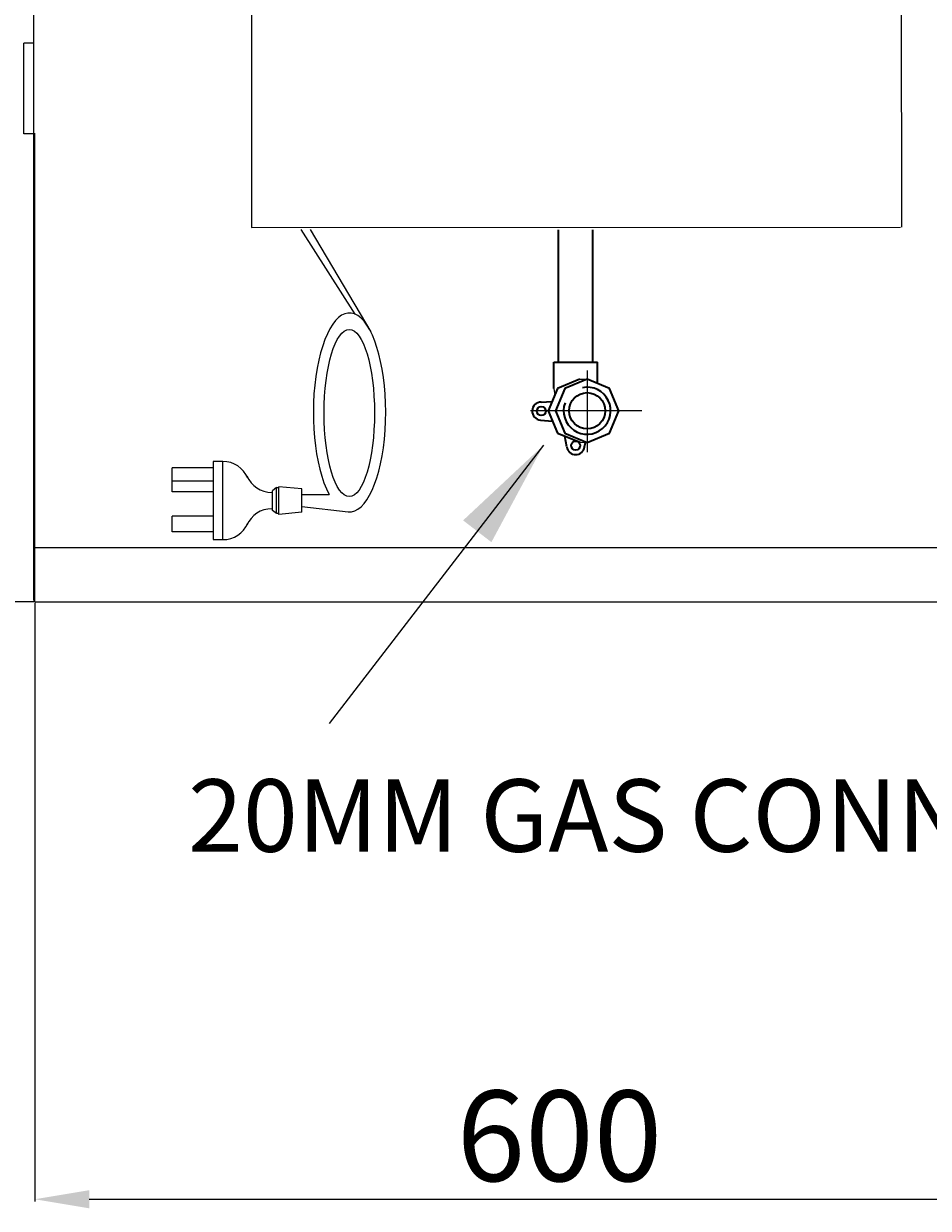
# Model space of a CAD drawing. Units: millimetres. Extents: x 28830 to 38616, y 509 to 4113.
# Drawn here: x 30911 to 31411, y 650 to 1304 of the extents above; entities that cross this region are included whole.
import ezdxf

# ---------------------------------------------------------------- set-up
doc = ezdxf.new("R2010")
doc.units = ezdxf.units.MM
for name, pattern in [('CENTER', [50.8, 31.75, -6.35, 6.35, -6.35]), ('CENTERX2', [101.6, 63.5, -12.7, 12.7, -12.7]), ('HIDDEN', [9.525, 6.35, -3.175])]:
    doc.linetypes.add(name, pattern=pattern)
for name, color, linetype in [('CL', 3, 'CENTERX2'), ('Controller', 32, 'Continuous'), ('EDGE', 1, 'Continuous'), ('H-TEXT', 5, 'Continuous')]:
    doc.layers.add(name, color=color, linetype=linetype)
doc.layers.add('Outline', color=7, linetype='Continuous', lineweight=35)
doc.styles.add('Rinnai', font='romans.shx')
doc.dimstyles.new('ISO-25', dxfattribs={"dimtxt": 2.5, "dimasz": 2.5, "dimexe": 1.25, "dimexo": 0.625, "dimtad": 1, "dimtxsty": 'Standard', "dimcen": 2.5, "dimadec": 0, "dimazin": 0, "dimtfac": 1, "dimtmove": 0, "dimatfit": 3, "dimfxl": 1, "dimarcsym": 0})
doc.dimstyles.new('Rinnai', dxfattribs={"dimscale": 0, "dimtxt": 2.5, "dimasz": 2, "dimexe": 1.25, "dimexo": 0.625, "dimtad": 1, "dimtxsty": 'Rinnai', "dimcen": 1.9, "dimclrd": 256, "dimclre": 256, "dimclrt": 7, "dimadec": 0, "dimazin": 0, "dimtfac": 1, "dimtmove": 0, "dimatfit": 3, "dimfxl": 1.25, "dimarcsym": 0})

# ---------------------------------------------------------------- blocks, each defined once
blk = doc.blocks.new('*D14')
at = {"layer": 'Defpoints', "color": 0, "transparency": 16777216}
for p in [(30733.75, 1268.32), (30733.75, 1268.32), (30917.48, 984.92)]:
    blk.add_point(p, dxfattribs=at)
at = {"layer": 'Outline', "lineweight": -2, "transparency": 16777216}
for p, q in [((30733.12, 1268.32), (30732.5, 1268.32)), ((30733.75, 1014.92), (30733.75, 1238.32)), ((30916.86, 984.92), (30732.5, 984.92))]:
    blk.add_line(p, q, dxfattribs=at)
at = {"layer": 'Outline', "transparency": 16777216}
for points in [[(30728.75, 1238.32), (30738.75, 1238.32), (30733.75, 1268.32)], [(30728.75, 1014.92), (30738.75, 1014.92), (30733.75, 984.92)]]:
    blk.add_solid(points, dxfattribs=at)
at = {"layer": 'Outline', "color": 7, "transparency": 16777216, "insert": (30698.75, 1126.62), "char_height": 2.5, "attachment_point": 5, "rotation": 90, "style": 'Rinnai'}
blk.add_mtext('{\\H20x;285}', dxfattribs=at)
blk = doc.blocks.new('*D56')
at = {"layer": 'Defpoints', "color": 0, "transparency": 16777216}
for p in [(30917.48, 984.92), (31516.88, 984.92), (31516.88, 654.9)]:
    blk.add_point(p, dxfattribs=at)
at = {"layer": 'Outline', "lineweight": -2, "transparency": 16777216}
for p, q in [((30917.48, 984.3), (30917.48, 653.65)), ((31516.88, 984.3), (31516.88, 653.65)), ((30947.48, 654.9), (31486.88, 654.9))]:
    blk.add_line(p, q, dxfattribs=at)
at = {"layer": 'Outline', "transparency": 16777216}
for points in [[(30947.48, 659.9), (30947.48, 649.9), (30917.48, 654.9)], [(31486.88, 659.9), (31486.88, 649.9), (31516.88, 654.9)]]:
    blk.add_solid(points, dxfattribs=at)
at = {"layer": 'Outline', "color": 7, "transparency": 16777216, "insert": (31207.19, 689.9), "char_height": 2.5, "attachment_point": 5, "style": 'Rinnai'}
blk.add_mtext('{\\H20x;600}', dxfattribs=at)

msp = doc.modelspace()

# ---------------------------------------------------------------- linework, layer by layer
at = {"color": 1, "ltscale": 5}
for p, q in [((30916.883, 985.524), (30916.883, 3065.524)), ((31037.147, 2039.37), (31037.2, 1191.543)), ((31395.65, 2040.351), (31396.082, 1191.726)), ((30917.483, 984.924), (30917.483, 1243.324)), ((31037.147, 1191.543), (31395.65, 1191.726)), ((30916.483, 1014.924), (31516.883, 1014.924)), ((30917.483, 984.924), (31516.883, 984.924))]:
    msp.add_line(p, q, dxfattribs=at)
at = {"ltscale": 5}
msp.add_line((30911.468, 1243.324), (30911.468, 1293.324), dxfattribs=at)
msp.add_line((30911.468, 1243.324), (30911.468, 1293.324), dxfattribs=at)
at = {"linetype": 'HIDDEN', "ltscale": 20}
for p, q in [((30916.93, 1293.324), (30911.468, 1293.324)), ((30917.153, 1293.324), (30911.468, 1293.324)), ((30916.93, 1243.324), (30911.468, 1243.324)), ((30917.612, 1243.324), (30911.468, 1243.324))]:
    msp.add_line(p, q, dxfattribs=at)
at = {"layer": 'CL', "linetype": 'CENTER', "ltscale": 10}
for p, q in [((31222.496, 1112.656), (31222.496, 1067.572)), ((31252.753, 1090.373), (31191.302, 1090.373))]:
    msp.add_line(p, q, dxfattribs=at)
at = {"layer": 'Controller'}
for p, q in [((31064.366, 1190.555), (31094.28, 1143.768)), ((31069.548, 1190.555), (31103.018, 1133.878)), ((31016.035, 1062.353), (31016.035, 1019.176)), ((31021.28, 1062.353), (31016.035, 1062.353)), ((31021.28, 1019.176), (31021.28, 1062.353)), ((30993.353, 1045.513), (30993.353, 1058.924)), ((31016.035, 1058.924), (30993.353, 1058.924)), ((31016.035, 1051.498), (30993.353, 1051.498)), ((31051.02, 1047.977), (31048.661, 1046.21)), ((31051.02, 1033.571), (31051.02, 1047.977)), ((31052.209, 1047.86), (31051.069, 1047.86)), ((31052.199, 1033.115), (31052.199, 1048.433)), ((31064.875, 1047.255), (31052.199, 1048.433)), ((31064.875, 1034.294), (31064.875, 1047.255)), ((31016.035, 1045.513), (30993.353, 1045.513)), ((31048.661, 1035.338), (31048.661, 1046.21)), ((31064.875, 1044.124), (31079.972, 1044.124)), ((31051.02, 1033.571), (31048.661, 1035.338)), ((31064.875, 1034.294), (31052.199, 1033.115)), ((31064.875, 1037.424), (31090.493, 1034.538)), ((30993.353, 1023.583), (30993.353, 1032.1)), ((31016.035, 1032.1), (30993.353, 1032.1)), ((31052.209, 1033.621), (31051.069, 1033.621)), ((31016.035, 1023.583), (30993.353, 1023.583)), ((31016.035, 1019.176), (31021.28, 1019.176))]:
    msp.add_line(p, q, dxfattribs=at)
for centre, start, end in [((31021.28, 1047.353), 23.275664, 90), ((31048.333, 1060.268), 203.275664, 270), ((31048.333, 1021.261), 90, 156.724336), ((31021.28, 1034.176), 270, 336.724336)]:
    msp.add_arc(centre, 15, start, end, dxfattribs=at)
msp.add_ellipse((31091.265, 1089.447), major_axis=(0, 54.95), ratio=0.3634879, start_param=3.1029167, end_param=8.8238388, dxfattribs=at)
msp.add_ellipse((31091.12, 1089.098), major_axis=(0, 46.135), ratio=0.3019175, dxfattribs=at)
at = {"layer": 'EDGE', "ltscale": 10}
for p, q in [((31218.333, 1107.745), (31222.468, 1107.745)), ((31204.145, 1102.669), (31204.591, 1099.106)), ((31218.556, 1073.016), (31222.477, 1072.871))]:
    msp.add_line(p, q, dxfattribs=at)
at = {"layer": 'Outline', "ltscale": 10}
for p, q in [((31206.527, 1190.373), (31206.527, 1117.255)), ((31225.527, 1190.373), (31225.527, 1117.255))]:
    msp.add_line(p, q, dxfattribs=at)
at = {"layer": 'Outline'}
for p, q in [((31204.145, 1102.682), (31204.145, 1117.161)), ((31204.145, 1117.161), (31228.145, 1117.161)), ((31228.145, 1105.533), (31228.145, 1117.161)), ((31218.474, 1107.873), (31206.099, 1102.747)), ((31206.099, 1102.747), (31200.974, 1090.373)), ((31197.087, 1095.161), (31203.036, 1095.398)), ((31200.974, 1090.373), (31206.099, 1077.998)), ((31196.748, 1085.177), (31203.425, 1084.642)), ((31206.099, 1077.998), (31218.556, 1073.016)), ((31211.21, 1070.355), (31210.232, 1076.346)), ((31221.08, 1070.355), (31221.497, 1072.907))]:
    msp.add_line(p, q, dxfattribs=at)
msp.add_lwpolyline([(31204.996, 1090.373), (31210.122, 1077.998), (31222.496, 1072.873), (31234.87, 1077.998), (31239.996, 1090.373), (31234.87, 1102.747), (31222.496, 1107.873), (31210.122, 1102.747)], close=True, dxfattribs=at)
for centre, radius in [((31222.496, 1090.373), 10), ((31197.145, 1090.161), 2.5), ((31216.145, 1071.161), 2.5)]:
    msp.add_circle(centre, radius, dxfattribs=at)
for centre, radius, start, end in [((31222.496, 1090.373), 13, 160.077553, 101.365148), ((31197.145, 1090.161), 5, 90.66002, 265.445635), ((31216.145, 1071.161), 5, 189.278613, 350.721387)]:
    msp.add_arc(centre, radius, start, end, dxfattribs=at)

# ---------------------------------------------------------------- texts
at = {"layer": 'H-TEXT', "insert": (31002.086, 886.829), "char_height": 40, "width": 627.90093, "attachment_point": 1, "style": 'Rinnai'}
msp.add_mtext('{20MM GAS CONNECTION\\P}', dxfattribs=at)

# ---------------------------------------------------------------- dimensions: what is measured, and where the dimension line sits
at = {"layer": 'Outline'}
dim = msp.add_linear_dim(base=(30733.746, 1268.324), p1=(30917.483, 984.924), p2=(30733.746, 1268.324), angle=90, text='{\\H20x;285}', dimstyle='Rinnai', override={"dimscale": 1, "dimasz": 30, "dimgap": 10, "dimfxl": 1}, dxfattribs=at)
dim.commit()
dim.dimension.update_dxf_attribs({"geometry": '*D14', "text_midpoint": (30698.746, 1126.624)})
dim = msp.add_linear_dim(base=(31516.883, 654.905), p1=(30917.483, 984.924), p2=(31516.883, 984.924), text='{\\H20x;600}', dimstyle='Rinnai', override={"dimscale": 1, "dimasz": 30, "dimgap": 10, "dimfxl": 1}, dxfattribs=at)
dim.commit()
dim.dimension.update_dxf_attribs({"geometry": '*D56', "text_midpoint": (31207.192, 654.905), "dimtype": 160})

# ---------------------------------------------------------------- leaders
at = {"layer": 'H-TEXT', "color": 7, "linetype": 'Continuous'}
msp.add_leader([(31198.408, 1071.349), (31080.027, 917.58)], dimstyle='ISO-25', override={"dimscale": 20, "dimtxt": 2, "dimasz": 3, "dimgap": 0.625, "dimtad": 0, "dimdec": 0, "dimtdec": 0}, dxfattribs=at)

doc.saveas('drawing.dxf')
